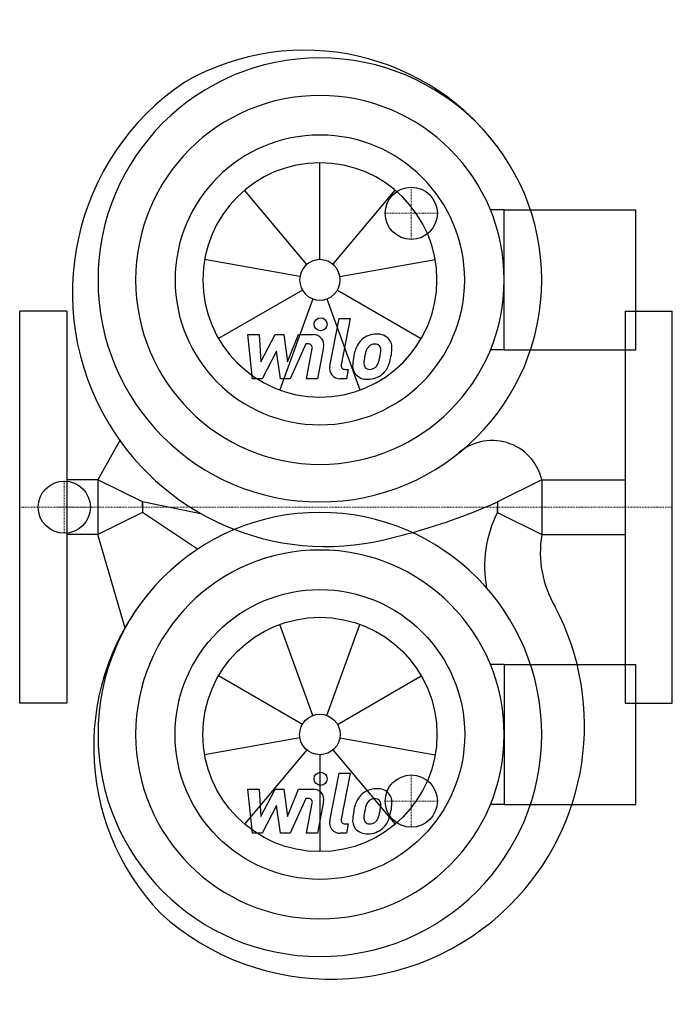
# Model space of a CAD drawing. Extents: x 0 to 250, y -190 to 187.
import ezdxf

# ---------------------------------------------------------------- set-up
doc = ezdxf.new("R2010")
doc.units = 0
doc.linetypes.add('DASHDOT', pattern=[1, 0.5, -0.25, 0, -0.25])
doc.layers.get('0').update_dxf_attribs({"color": 124})
doc.layers.add('CP_AXIS', color=143, linetype='DASHDOT', lineweight=18)
doc.layers.add('CP_DETAL', color=33, linetype='Continuous')
doc.layers.add('cp_hidde', color=203, linetype='Continuous')

msp = doc.modelspace()

# ---------------------------------------------------------------- linework, layer by layer
for p, q in [((185.6, 113.78), (180.33, 113.78)), ((185.6, 60.22), (185.6, 113.78)), ((185.6, 113.78), (236, 113.78)), ((236, 60.22), (236, 113.78)), ((18, 75), (0, 75)), ((0, -75), (0, 75)), ((18, 75), (18, -75)), ((232, 75), (250, 75)), ((232, 75), (232, -75)), ((250, -75), (250, 75)), ((185.6, 60.22), (180.33, 60.22)), ((185.6, 60.22), (236, 60.22)), ((38.37, 25.5), (30, 10.5)), ((30, 10.5), (18, 10.5)), ((30, 10.5), (30, -10.5)), ((47, 2), (30, 10.5)), ((200, 10.5), (183, 2)), ((200, 10.5), (200, -10.5)), ((200, 10.5), (232, 10.5)), ((69.86, -2.67), (47, 2)), ((47, 0), (47, 2)), ((47, 2), (47, -2)), ((47, 0), (47, -2)), ((183, 2), (183, 0)), ((183, 2), (183, -2)), ((183, -2), (183, 0)), ((47, -2), (30, -10.5)), ((68.14, -16.09), (47, -2)), ((183, -2), (200, -10.5)), ((30, -10.5), (18, -10.5)), ((40.39, -46.29), (30, -10.5)), ((200, -10.5), (232, -10.5)), ((185.6, -60.22), (180.33, -60.22)), ((185.6, -60.22), (185.6, -113.78)), ((185.6, -60.22), (236, -60.22)), ((236, -113.78), (236, -60.22)), ((18, -75), (0, -75)), ((232, -75), (250, -75)), ((185.6, -113.78), (180.33, -113.78)), ((185.6, -113.78), (236, -113.78))]:
    msp.add_line(p, q)
for centre, major_axis, start_param, end_param in [((109.15, 82.67), (-65.24, 65.24), 4.529853, 6.018873), ((115, 87), (60.1, 60.1), 5.497787, 11.780972), ((117.33, 82.05), (68.67, 68.67), 1.376376, 2.900462), ((115, 87), (49.92, 49.92), 5.497787, 11.780972), ((115, 87), (-39.22, 39.22), 3.926991, 10.210176), ((117.33, 82.05), (68.67, 68.67), 2.900462, 4.204894), ((180.98, 5.99), (13.82, 13.82), 5.730655, 7.825647), ((90.27, 209.47), (160.69, 160.69), 4.165587, 4.347316), ((115, -87), (-60.1, 60.1), 3.926991, 10.210176), ((223.63, -22.63), (-32.22, 32.22), 0.315658, 0.966778), ((240.32, -17.36), (-28.92, 28.92), 0.616939, 1.319645), ((120.6, -91.64), (65.24, 65.24), 1.629708, 3.118728), ((119.25, -83.55), (-68.67, 68.67), 3.14191, 4.413032), ((119.25, -83.55), (68.67, 68.67), 3.18862, 4.712706)]:
    msp.add_ellipse(centre, major_axis=major_axis, ratio=1, start_param=start_param, end_param=end_param)
at = {"extrusion": (0, 0, -1)}
for major_axis, start_param, end_param in [((-49.92, 49.92), 2.356194490192344, 8.63937979737193), ((39.22, 39.22), 0.785398, 7.068583)]:
    msp.add_ellipse((115, -87), major_axis=major_axis, ratio=1, start_param=start_param, end_param=end_param, dxfattribs=at)
at = {"layer": 'CP_AXIS'}
for p, q in [((150, 102.5), (150, 122.5)), ((160, 112.5), (140, 112.5)), ((17.08, -10), (17.08, 10)), ((250, 0), (0, 0)), ((28, 0), (14.1, 0)), ((150, -102.5), (150, -122.5)), ((160, -112.5), (140, -112.5))]:
    msp.add_line(p, q, dxfattribs=at)
at = {"layer": 'CP_DETAL'}
for p, q in [((115, 94.75), (115, 131.85)), ((110.02, 92.93), (86.17, 121.35)), ((119.98, 92.93), (143.83, 121.35)), ((107.37, 88.35), (70.83, 94.79)), ((122.63, 88.35), (159.17, 94.79)), ((108.29, 83.13), (76.16, 64.58)), ((121.71, 83.13), (153.84, 64.58)), ((112.35, 79.72), (99.66, 44.86)), ((117.65, 79.72), (130.34, 44.86)), ((118.79, 53.94), (122.35, 72.23)), ((122.35, 72.23), (126.56, 72.23)), ((126.56, 72.23), (123.11, 54.52)), ((87.4, 66.05), (91.74, 66.05)), ((89.17, 49.17), (87.4, 66.05)), ((91.74, 66.05), (92.43, 55.62)), ((92.43, 55.62), (97.89, 66.05)), ((97.89, 66.05), (101.18, 66.05)), ((101.18, 66.05), (102.62, 55.62)), ((102.62, 55.62), (106.83, 66.05)), ((106.83, 66.05), (112.49, 66.06)), ((109.65, 62.49), (103.59, 49.17)), ((110.63, 62.49), (109.65, 62.49)), ((109.89, 49.16), (112.1, 60.71)), ((116.42, 61.31), (114.1, 49.16)), ((98.44, 59.76), (92.85, 49.17)), ((99.91, 49.17), (98.44, 59.76)), ((92.85, 49.17), (89.17, 49.17)), ((103.59, 49.17), (99.91, 49.17)), ((114.1, 49.16), (109.89, 49.16)), ((125.18, 49.17), (122.72, 49.17)), ((124.59, 52.74), (125.88, 52.74)), ((125.88, 52.74), (125.18, 49.17)), ((112.35, -79.72), (99.66, -44.86)), ((117.65, -79.72), (130.34, -44.86)), ((108.29, -83.13), (76.16, -64.58)), ((121.71, -83.13), (153.84, -64.58)), ((107.37, -88.35), (70.83, -94.79)), ((122.63, -88.35), (159.17, -94.79)), ((110.02, -92.93), (86.17, -121.35)), ((119.98, -92.93), (143.83, -121.35)), ((115, -94.75), (115, -131.85)), ((118.79, -120.06), (122.35, -101.77)), ((122.35, -101.77), (126.56, -101.77)), ((126.56, -101.77), (123.11, -119.48)), ((87.4, -107.95), (91.74, -107.95)), ((89.17, -124.83), (87.4, -107.95)), ((91.74, -107.95), (92.43, -118.38)), ((92.43, -118.38), (97.89, -107.95)), ((97.89, -107.95), (101.18, -107.95)), ((101.18, -107.95), (102.62, -118.38)), ((102.62, -118.38), (106.83, -107.95)), ((106.83, -107.95), (112.49, -107.94)), ((109.65, -111.51), (103.59, -124.83)), ((110.63, -111.51), (109.65, -111.51)), ((116.42, -112.69), (114.1, -124.84)), ((98.44, -114.24), (92.85, -124.83)), ((99.91, -124.83), (98.44, -114.24)), ((109.89, -124.84), (112.1, -113.29)), ((124.59, -121.26), (125.88, -121.26)), ((125.88, -121.26), (125.18, -124.83)), ((92.85, -124.83), (89.17, -124.83)), ((103.59, -124.83), (99.91, -124.83)), ((114.1, -124.84), (109.89, -124.84)), ((125.18, -124.83), (122.72, -124.83))]:
    msp.add_line(p, q, dxfattribs=at)
for centre in [(115.28, 70.01), (115.28, -103.99)]:
    msp.add_circle(centre, 2.5, dxfattribs=at)
for centre, radius, start, end in [((112.5, 62.06), 4, 349.1463, 90.1097), ((136.23, 58.19), 7.86, 130.4936, 150.8647), ((136.64, 57.87), 8.37, 89.3287, 131.1984), ((137.12, 60.45), 5.81, 39.8625, 93.7877), ((137.49, 61.1), 5.11, 357.2175, 36.9176), ((110.63, 60.99), 1.5, 349.1282, 90.0361), ((142.54, 55.33), 14.78, 153.1115, 171.0742), ((136.97, 58.35), 4.53, 132.3225, 168.5446), ((135.93, 59.35), 3.1, 88.6944, 130.5967), ((136.06, 59.62), 2.83, 69.364, 91.2833), ((136.38, 60.54), 1.86, 38.8919, 68.6227), ((135.79, 60.23), 2.52, 358.4755, 35.933), ((125.63, 61.22), 16.97, 347.7846, 358.7587), ((147.56, 53.58), 20.03, 168.3333, 176.5259), ((146.36, 54.57), 14.54, 167.8511, 176.8316), ((154.67, 53.33), 22.92, 165.0104, 169.1866), ((125.53, 59.82), 12.7, 336.5302, 350.0633), ((122.25, 60.59), 16.07, 349.3761, 358.4794), ((117.86, 62.29), 24.8, 343.0634, 349.1605), ((122.72, 53.17), 4, 169.0042, 270), ((124.59, 54.24), 1.5, 169.0041, 270), ((132.77, 54.19), 5.24, 173.443, 216.7902), ((134.46, 55.05), 2.64, 173.0647, 215.6723), ((133.94, 54.89), 2.13, 220.254, 274.7357), ((133.58, 60.19), 7.44, 274.1845, 282.2301), ((134.23, 55.88), 3.1, 287.2372, 310.2783), ((133.73, 56.38), 3.81, 311.1381, 334.8162), ((133.55, 57.36), 8.36, 311.0023, 344.0583), ((132.96, 54.62), 5.66, 219.1176, 274.2411), ((133.43, 57.58), 8.6, 269.6738, 310.639), ((112.5, -111.94), 4, 349.1463, 90.1097), ((136.64, -116.13), 8.37, 89.3287, 131.1984), ((137.12, -113.55), 5.81, 39.8625, 93.7877), ((110.63, -113.01), 1.5, 349.1282, 90.0361), ((142.54, -118.67), 14.78, 153.1115, 171.0742), ((136.23, -115.81), 7.86, 130.4936, 150.8647), ((136.97, -115.65), 4.53, 132.3225, 168.5446), ((135.93, -114.65), 3.1, 88.6944, 130.5967), ((136.06, -114.38), 2.83, 69.364, 91.2833), ((136.38, -113.46), 1.86, 38.8919, 68.6227), ((135.79, -113.77), 2.52, 358.4755, 35.933), ((137.49, -112.9), 5.11, 357.2175, 36.9176), ((147.56, -120.42), 20.03, 168.3333, 176.5259), ((146.36, -119.43), 14.54, 167.8511, 176.8316), ((154.67, -120.67), 22.92, 165.0104, 169.1866), ((125.53, -114.18), 12.7, 336.5302, 350.0633), ((122.25, -113.41), 16.07, 349.3761, 358.4794), ((117.86, -111.71), 24.8, 343.0634, 349.1605), ((125.63, -112.78), 16.97, 347.7846, 358.7587), ((122.72, -120.83), 4, 169.0042, 270), ((124.59, -119.76), 1.5, 169.0041, 270), ((132.77, -119.81), 5.24, 173.443, 216.7902), ((134.46, -118.95), 2.64, 173.0647, 215.6723), ((133.94, -119.11), 2.13, 220.254, 274.7357), ((134.23, -118.12), 3.1, 287.2372, 310.2783), ((133.73, -117.62), 3.81, 311.1381, 334.8162), ((133.55, -116.64), 8.36, 311.0023, 344.0583), ((132.96, -119.38), 5.66, 219.1176, 274.2411), ((133.43, -116.42), 8.6, 269.6738, 310.639), ((133.58, -113.81), 7.44, 274.1845, 282.2301)]:
    msp.add_arc(centre, radius, start, end, dxfattribs=at)
for major_axis in [(-31.71, 31.71), (-5.48, 5.48)]:
    msp.add_ellipse((115, 87), major_axis=major_axis, ratio=1, start_param=3.926991, end_param=10.210176, dxfattribs=at)
at = {"layer": 'CP_DETAL', "extrusion": (0, 0, -1)}
for major_axis in [(31.71, 31.71), (5.48, 5.48)]:
    msp.add_ellipse((115, -87), major_axis=major_axis, ratio=1, start_param=0.785398, end_param=7.068583, dxfattribs=at)
at = {"layer": 'cp_hidde'}
for centre in [(150, 112.5), (17.08, 0), (150, -112.5)]:
    msp.add_circle(centre, 10, dxfattribs=at)

doc.saveas('drawing.dxf')
